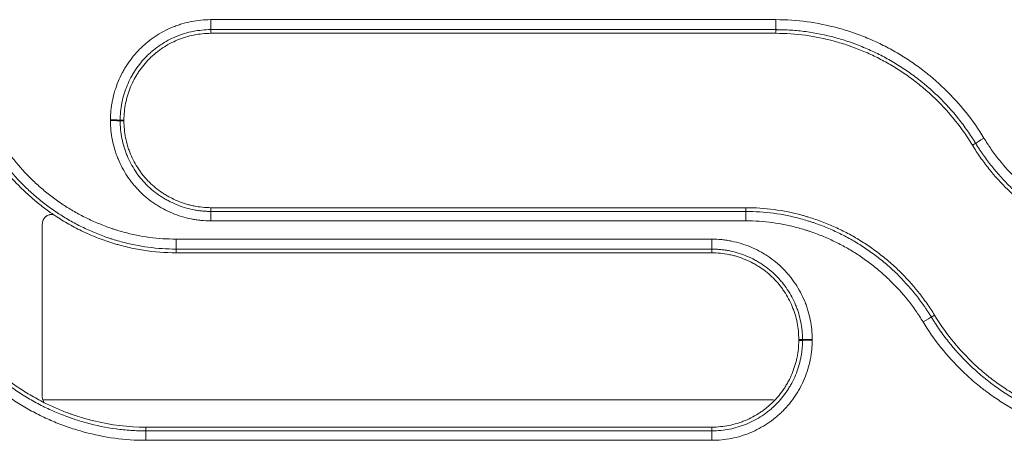
# Model space of a CAD drawing. Units: millimetres. Extents: x 0 to 1189, y 0 to 841.
# Drawn here: x 467 to 478, y 215 to 219 of the extents above; entities that cross this region are included whole.
import ezdxf

# ---------------------------------------------------------------- set-up
doc = ezdxf.new("R2010")
doc.units = ezdxf.units.MM
doc.layers.add('1', color=7, linetype='Continuous')

msp = doc.modelspace()

# ---------------------------------------------------------------- linework, layer by layer
at = {"layer": '1', "color": 252, "linetype": 'Continuous', "lineweight": 13}
for p, q in [((469.442, 219.12), (469.442, 219.018)), ((475.229, 219.12), (469.442, 219.12)), ((475.229, 219.12), (475.229, 219.018)), ((475.229, 219.018), (469.442, 219.018)), ((469.442, 218.98), (469.442, 219.018)), ((475.229, 218.98), (475.229, 219.018)), ((468.552, 218.09), (468.514, 218.09)), ((468.552, 218.082), (468.514, 218.082)), ((477.242, 217.832), (477.275, 217.852)), ((469.442, 217.192), (469.442, 217.154)), ((469.442, 217.154), (474.92, 217.154)), ((469.442, 217.057), (469.442, 217.154)), ((474.92, 217.192), (474.92, 217.154)), ((474.92, 217.154), (474.92, 217.057)), ((469.442, 217.057), (474.92, 217.057)), ((469.087, 216.768), (469.087, 216.87)), ((474.573, 216.87), (469.087, 216.87)), ((474.573, 216.768), (474.573, 216.87)), ((474.573, 216.768), (469.087, 216.768)), ((469.087, 216.73), (469.087, 216.768)), ((474.573, 216.73), (474.573, 216.768)), ((476.854, 216.09), (476.821, 216.07)), ((475.463, 215.84), (475.502, 215.84)), ((475.463, 215.832), (475.502, 215.832)), ((468.778, 214.942), (468.778, 214.904)), ((468.778, 214.904), (474.573, 214.904)), ((468.778, 214.807), (468.778, 214.904)), ((474.573, 214.942), (474.573, 214.904)), ((474.573, 214.904), (474.573, 214.807)), ((468.778, 214.807), (474.573, 214.807))]:
    msp.add_line(p, q, dxfattribs=at)
at = {"layer": '1', "color": 18, "linetype": 'Continuous', "lineweight": 13}
for p, q in [((469.442, 218.98), (475.229, 218.98)), ((474.92, 217.192), (469.442, 217.192)), ((469.087, 216.73), (474.573, 216.73)), ((467.721, 215.223), (475.205, 215.223)), ((474.573, 214.942), (468.778, 214.942))]:
    msp.add_line(p, q, dxfattribs=at)
at = {"layer": '1', "color": 252, "linetype": 'Continuous', "lineweight": 13}
for centre, major_axis, ratio, start_param, end_param in [((468.414, 218.089), (0.1, 0), 0.029562, 0.122416, 1.570796), ((468.414, 218.082), (0.1, 0), 0.029552, 0.122412, 1.570796), ((477.36, 217.903), (0.0855, 0.0519), 0.025045, 1.555575, 3.019381), ((476.736, 216.018), (0.0855, 0.0519), 0.022892, 0.122205, 1.556884), ((475.601, 215.839), (0.1, 0), 0.026555, 1.570796, 3.019263), ((475.601, 215.832), (0.1, 0), 0.026545, 1.570796, 3.019267)]:
    msp.add_ellipse(centre, major_axis=major_axis, ratio=ratio, start_param=start_param, end_param=end_param, dxfattribs=at)
for points, knots in [([(469.442, 219.12), (469.408, 219.12), (469.374, 219.118), (469.308, 219.112), (469.242, 219.102), (469.177, 219.086), (469.129, 219.071), (469.113, 219.066), (469.089, 219.057), (469.081, 219.054), (469.065, 219.048), (469.057, 219.045), (469.018, 219.029), (468.988, 219.015), (468.929, 218.983), (468.9, 218.966), (468.844, 218.929), (468.817, 218.909), (468.785, 218.882), (468.778, 218.877), (468.765, 218.866), (468.759, 218.86), (468.74, 218.843), (468.728, 218.831), (468.692, 218.796), (468.647, 218.746), (468.608, 218.692), (468.58, 218.65), (468.571, 218.636), (468.558, 218.614), (468.553, 218.607), (468.545, 218.592), (468.541, 218.585), (468.521, 218.547), (468.507, 218.517), (468.481, 218.455), (468.47, 218.424), (468.45, 218.36), (468.442, 218.327), (468.433, 218.285), (468.432, 218.277), (468.429, 218.26), (468.425, 218.235), (468.421, 218.21), (468.416, 218.16), (468.414, 218.126), (468.414, 218.092)], [0, 0, 0, 0, 0.0625, 0.0625, 0.125, 0.1875, 0.1875, 0.21875, 0.21875, 0.234375, 0.234375, 0.25, 0.25, 0.3125, 0.3125, 0.375, 0.375, 0.4375, 0.4375, 0.453125, 0.453125, 0.46875, 0.46875, 0.5, 0.5, 0.5625, 0.625, 0.625, 0.65625, 0.65625, 0.671875, 0.671875, 0.6875, 0.6875, 0.75, 0.75, 0.8125, 0.8125, 0.875, 0.875, 0.890625, 0.890625, 0.90625, 0.9375, 0.9375, 1, 1, 1, 1]), ([(477.36, 217.906), (477.248, 218.09), (477.115, 218.256), (476.924, 218.442), (476.885, 218.478), (476.834, 218.522), (476.823, 218.531), (476.803, 218.548), (476.792, 218.556), (476.761, 218.582), (476.74, 218.598), (476.675, 218.647), (476.588, 218.708), (476.498, 218.764), (476.406, 218.817), (476.312, 218.867), (476.214, 218.911), (476.14, 218.942), (476.115, 218.951), (476.078, 218.966), (476.065, 218.97), (476.04, 218.98), (475.976, 219.002), (475.912, 219.021), (475.655, 219.091), (475.444, 219.12), (475.229, 219.12)], [0, 0, 0, 0, 0.25, 0.25, 0.3125, 0.3125, 0.328125, 0.328125, 0.34375, 0.34375, 0.375, 0.375, 0.4375, 0.5, 0.5, 0.5625, 0.625, 0.625, 0.65625, 0.65625, 0.671875, 0.671875, 0.6875, 0.75, 0.75, 1, 1, 1, 1]), ([(469.442, 219.018), (469.411, 219.018), (469.381, 219.016), (469.321, 219.01), (469.261, 219.001), (469.203, 218.987), (469.159, 218.973), (469.138, 218.966), (469.116, 218.958), (469.102, 218.953), (469.095, 218.95), (469.059, 218.936), (469.032, 218.923), (468.978, 218.894), (468.953, 218.878), (468.902, 218.845), (468.878, 218.827), (468.848, 218.803), (468.842, 218.798), (468.831, 218.788), (468.825, 218.783), (468.808, 218.767), (468.797, 218.757), (468.765, 218.725), (468.744, 218.702), (468.706, 218.656), (468.688, 218.631), (468.663, 218.593), (468.655, 218.581), (468.639, 218.554), (468.632, 218.541), (468.61, 218.501), (468.597, 218.473), (468.574, 218.417), (468.564, 218.389), (468.546, 218.331), (468.538, 218.302), (468.531, 218.264), (468.529, 218.257), (468.527, 218.242), (468.525, 218.234), (468.522, 218.211), (468.518, 218.181), (468.515, 218.143), (468.514, 218.116), (468.514, 218.103), (468.514, 218.097), (468.514, 218.093), (468.514, 218.091), (468.514, 218.09)], [0, 0, 0, 0, 0.0625, 0.0625, 0.125, 0.1875, 0.1875, 0.21875, 0.234375, 0.234375, 0.25, 0.25, 0.3125, 0.3125, 0.375, 0.375, 0.4375, 0.4375, 0.453125, 0.453125, 0.46875, 0.46875, 0.5, 0.5, 0.5625, 0.5625, 0.625, 0.625, 0.65625, 0.65625, 0.6875, 0.6875, 0.75, 0.75, 0.8125, 0.8125, 0.875, 0.875, 0.890625, 0.890625, 0.90625, 0.90625, 0.9375, 0.96875, 0.984375, 0.992187, 0.996094, 0.996094, 1, 1, 1, 1]), ([(477.275, 217.852), (477.275, 217.852), (477.274, 217.852), (477.274, 217.853), (477.273, 217.854), (477.272, 217.857), (477.269, 217.861), (477.263, 217.871), (477.251, 217.89), (477.227, 217.928), (477.176, 218.003), (477.13, 218.064), (477.035, 218.184), (476.966, 218.259), (476.856, 218.367), (476.809, 218.41), (476.76, 218.451), (476.74, 218.468), (476.73, 218.476), (476.7, 218.5), (476.679, 218.516), (476.618, 218.563), (476.534, 218.622), (476.447, 218.675), (476.359, 218.726), (476.269, 218.774), (476.175, 218.816), (476.104, 218.846), (476.08, 218.856), (476.044, 218.869), (476.032, 218.874), (476.007, 218.883), (475.995, 218.887), (475.934, 218.908), (475.885, 218.923), (475.737, 218.963), (475.637, 218.983), (475.485, 219.004), (475.409, 219.011), (475.319, 219.016), (475.274, 219.017), (475.251, 219.017), (475.24, 219.017), (475.234, 219.018), (475.232, 219.018), (475.23, 219.018), (475.23, 219.018), (475.229, 219.018), (475.229, 219.018)], [0, 0, 0, 0, 0.000488, 0.000488, 0.000977, 0.001953, 0.003906, 0.007813, 0.015625, 0.03125, 0.0625, 0.125, 0.125, 0.25, 0.25, 0.3125, 0.328125, 0.328125, 0.34375, 0.34375, 0.375, 0.375, 0.4375, 0.5, 0.5, 0.5625, 0.625, 0.625, 0.65625, 0.65625, 0.671875, 0.671875, 0.6875, 0.6875, 0.75, 0.75, 0.875, 0.875, 0.9375, 0.96875, 0.984375, 0.992187, 0.996094, 0.998047, 0.999023, 0.999512, 0.999512, 1, 1, 1, 1]), ([(468.414, 218.092), (468.414, 218.091), (468.414, 218.09), (468.414, 218.088), (468.414, 218.087), (468.414, 218.086), (468.414, 218.085), (468.414, 218.085)], [0, 0, 0, 0, 0.49998, 0.49998, 0.74999, 0.74999, 1, 1, 1, 1]), ([(468.414, 218.085), (468.414, 218.051), (468.416, 218.017), (468.423, 217.951), (468.433, 217.885), (468.449, 217.82), (468.463, 217.772), (468.468, 217.756), (468.477, 217.732), (468.48, 217.724), (468.486, 217.708), (468.489, 217.7), (468.505, 217.661), (468.52, 217.631), (468.551, 217.572), (468.568, 217.543), (468.605, 217.487), (468.625, 217.46), (468.652, 217.428), (468.657, 217.421), (468.669, 217.408), (468.674, 217.402), (468.691, 217.383), (468.703, 217.371), (468.738, 217.335), (468.788, 217.29), (468.842, 217.25), (468.884, 217.222), (468.898, 217.213), (468.92, 217.2), (468.927, 217.196), (468.942, 217.188), (468.949, 217.184), (468.987, 217.164), (469.017, 217.149), (469.079, 217.124), (469.11, 217.112), (469.175, 217.093), (469.207, 217.084), (469.249, 217.076), (469.257, 217.074), (469.274, 217.071), (469.299, 217.067), (469.324, 217.064), (469.374, 217.059), (469.408, 217.057), (469.442, 217.057)], [0, 0, 0, 0, 0.0625, 0.0625, 0.125, 0.1875, 0.1875, 0.21875, 0.21875, 0.234375, 0.234375, 0.25, 0.25, 0.3125, 0.3125, 0.375, 0.375, 0.4375, 0.4375, 0.453125, 0.453125, 0.46875, 0.46875, 0.5, 0.5, 0.5625, 0.625, 0.625, 0.65625, 0.65625, 0.671875, 0.671875, 0.6875, 0.6875, 0.75, 0.75, 0.8125, 0.8125, 0.875, 0.875, 0.890625, 0.890625, 0.90625, 0.9375, 0.9375, 1, 1, 1, 1]), ([(468.514, 218.09), (468.514, 218.088), (468.514, 218.087), (468.514, 218.085), (468.514, 218.085), (468.514, 218.083), (468.514, 218.083), (468.514, 218.082)], [0, 0, 0, 0, 0.499997, 0.499997, 0.749998, 0.749998, 1, 1, 1, 1]), ([(468.514, 218.082), (468.514, 218.08), (468.514, 218.078), (468.514, 218.075), (468.514, 218.069), (468.514, 218.055), (468.514, 218.044), (468.516, 218.021), (468.517, 218.006), (468.521, 217.961), (468.53, 217.901), (468.545, 217.843), (468.558, 217.799), (468.565, 217.778), (468.573, 217.756), (468.578, 217.742), (468.581, 217.735), (468.596, 217.7), (468.609, 217.672), (468.637, 217.619), (468.653, 217.593), (468.686, 217.542), (468.704, 217.518), (468.728, 217.488), (468.733, 217.482), (468.743, 217.471), (468.748, 217.465), (468.764, 217.448), (468.774, 217.437), (468.806, 217.405), (468.829, 217.384), (468.875, 217.346), (468.9, 217.328), (468.938, 217.303), (468.957, 217.291), (468.977, 217.279), (468.99, 217.272), (468.997, 217.268), (469.031, 217.25), (469.058, 217.237), (469.114, 217.214), (469.142, 217.204), (469.2, 217.186), (469.23, 217.178), (469.267, 217.171), (469.275, 217.169), (469.29, 217.166), (469.297, 217.165), (469.32, 217.162), (469.35, 217.158), (469.389, 217.155), (469.415, 217.154), (469.429, 217.154), (469.434, 217.154), (469.438, 217.154), (469.44, 217.154), (469.442, 217.154)], [0, 0, 0, 0, 0.003906, 0.003906, 0.007812, 0.015625, 0.03125, 0.03125, 0.0625, 0.0625, 0.125, 0.1875, 0.1875, 0.21875, 0.234375, 0.234375, 0.25, 0.25, 0.3125, 0.3125, 0.375, 0.375, 0.4375, 0.4375, 0.453125, 0.453125, 0.46875, 0.46875, 0.5, 0.5, 0.5625, 0.5625, 0.625, 0.625, 0.65625, 0.671875, 0.671875, 0.6875, 0.6875, 0.75, 0.75, 0.8125, 0.8125, 0.875, 0.875, 0.890625, 0.890625, 0.90625, 0.90625, 0.9375, 0.96875, 0.984375, 0.992188, 0.996094, 0.996094, 1, 1, 1, 1]), ([(469.087, 216.87), (468.903, 216.87), (468.724, 216.894), (468.526, 216.948), (468.493, 216.958), (468.46, 216.968), (468.439, 216.975), (468.428, 216.979), (468.374, 216.997), (468.331, 217.014), (468.247, 217.049), (468.164, 217.086), (468.084, 217.129), (468.006, 217.174), (467.929, 217.222), (467.854, 217.274), (467.799, 217.316), (467.781, 217.33), (467.746, 217.359), (467.728, 217.373), (467.676, 217.418), (467.643, 217.448), (467.545, 217.543), (467.485, 217.61), (467.4, 217.717), (467.366, 217.762), (467.333, 217.809), (467.321, 217.828), (467.314, 217.838), (467.295, 217.867), (467.283, 217.886), (467.271, 217.906)], [0, 0, 0, 0, 0.25, 0.25, 0.28125, 0.296875, 0.296875, 0.3125, 0.3125, 0.375, 0.375, 0.4375, 0.5, 0.5, 0.5625, 0.625, 0.625, 0.65625, 0.65625, 0.6875, 0.6875, 0.75, 0.75, 0.875, 0.875, 0.9375, 0.953125, 0.953125, 0.96875, 0.96875, 1, 1, 1, 1]), ([(479.175, 216.87), (478.992, 216.87), (478.812, 216.894), (478.615, 216.948), (478.582, 216.958), (478.549, 216.968), (478.527, 216.975), (478.516, 216.979), (478.462, 216.997), (478.419, 217.014), (478.335, 217.049), (478.253, 217.086), (478.173, 217.129), (478.094, 217.174), (478.017, 217.222), (477.942, 217.274), (477.888, 217.316), (477.87, 217.33), (477.834, 217.359), (477.816, 217.373), (477.765, 217.418), (477.731, 217.448), (477.634, 217.543), (477.573, 217.61), (477.488, 217.717), (477.454, 217.762), (477.422, 217.809), (477.409, 217.828), (477.403, 217.838), (477.384, 217.867), (477.372, 217.886), (477.36, 217.906)], [0, 0, 0, 0, 0.25, 0.25, 0.28125, 0.296875, 0.296875, 0.3125, 0.3125, 0.375, 0.375, 0.4375, 0.5, 0.5, 0.5625, 0.625, 0.625, 0.65625, 0.65625, 0.6875, 0.6875, 0.75, 0.75, 0.875, 0.875, 0.9375, 0.953125, 0.953125, 0.96875, 0.96875, 1, 1, 1, 1]), ([(469.087, 216.768), (468.895, 216.768), (468.707, 216.793), (468.5, 216.85), (468.465, 216.86), (468.431, 216.87), (468.408, 216.878), (468.397, 216.882), (468.34, 216.901), (468.296, 216.918), (468.208, 216.955), (468.121, 216.994), (468.037, 217.038), (467.955, 217.086), (467.915, 217.111), (467.835, 217.163), (467.796, 217.191), (467.739, 217.234), (467.72, 217.249), (467.683, 217.279), (467.664, 217.294), (467.61, 217.341), (467.575, 217.373), (467.473, 217.472), (467.41, 217.542), (467.321, 217.654), (467.285, 217.701), (467.251, 217.751), (467.238, 217.771), (467.231, 217.781), (467.212, 217.811), (467.199, 217.831), (467.186, 217.852)], [0, 0, 0, 0, 0.25, 0.25, 0.28125, 0.296875, 0.296875, 0.3125, 0.3125, 0.375, 0.375, 0.4375, 0.5, 0.5, 0.5625, 0.5625, 0.625, 0.625, 0.65625, 0.65625, 0.6875, 0.6875, 0.75, 0.75, 0.875, 0.875, 0.9375, 0.953125, 0.953125, 0.96875, 0.96875, 1, 1, 1, 1]), ([(479.175, 216.768), (478.983, 216.768), (478.795, 216.793), (478.588, 216.85), (478.554, 216.86), (478.52, 216.87), (478.497, 216.878), (478.486, 216.882), (478.429, 216.901), (478.384, 216.918), (478.296, 216.955), (478.21, 216.994), (478.126, 217.038), (478.044, 217.086), (478.003, 217.111), (477.924, 217.163), (477.885, 217.191), (477.827, 217.234), (477.808, 217.249), (477.771, 217.279), (477.753, 217.294), (477.699, 217.341), (477.664, 217.373), (477.562, 217.472), (477.498, 217.542), (477.409, 217.654), (477.374, 217.701), (477.34, 217.751), (477.326, 217.771), (477.32, 217.781), (477.3, 217.811), (477.287, 217.831), (477.275, 217.852)], [0, 0, 0, 0, 0.25, 0.25, 0.28125, 0.296875, 0.296875, 0.3125, 0.3125, 0.375, 0.375, 0.4375, 0.5, 0.5, 0.5625, 0.5625, 0.625, 0.625, 0.65625, 0.65625, 0.6875, 0.6875, 0.75, 0.75, 0.875, 0.875, 0.9375, 0.953125, 0.953125, 0.96875, 0.96875, 1, 1, 1, 1]), ([(474.92, 217.154), (475.112, 217.154), (475.3, 217.128), (475.507, 217.072), (475.541, 217.062), (475.576, 217.051), (475.598, 217.043), (475.61, 217.04), (475.667, 217.02), (475.711, 217.003), (475.799, 216.967), (475.886, 216.927), (475.969, 216.883), (476.052, 216.836), (476.092, 216.811), (476.172, 216.758), (476.211, 216.73), (476.287, 216.673), (476.324, 216.643), (476.397, 216.581), (476.432, 216.549), (476.534, 216.449), (476.597, 216.379), (476.686, 216.268), (476.722, 216.22), (476.756, 216.171), (476.769, 216.151), (476.776, 216.141), (476.795, 216.111), (476.808, 216.09), (476.821, 216.07)], [0, 0, 0, 0, 0.25, 0.25, 0.28125, 0.296875, 0.296875, 0.3125, 0.3125, 0.375, 0.375, 0.4375, 0.5, 0.5, 0.5625, 0.5625, 0.625, 0.625, 0.6875, 0.6875, 0.75, 0.75, 0.875, 0.875, 0.9375, 0.953125, 0.953125, 0.96875, 0.96875, 1, 1, 1, 1]), ([(474.92, 217.057), (475.104, 217.057), (475.283, 217.032), (475.481, 216.979), (475.514, 216.969), (475.547, 216.959), (475.568, 216.952), (475.579, 216.948), (475.633, 216.929), (475.676, 216.913), (475.76, 216.878), (475.843, 216.84), (475.923, 216.798), (476.001, 216.753), (476.079, 216.705), (476.153, 216.652), (476.226, 216.597), (476.262, 216.568), (476.331, 216.509), (476.364, 216.478), (476.462, 216.383), (476.523, 216.316), (476.608, 216.21), (476.642, 216.164), (476.674, 216.117), (476.687, 216.098), (476.693, 216.088), (476.712, 216.06), (476.724, 216.04), (476.736, 216.021)], [0, 0, 0, 0, 0.25, 0.25, 0.28125, 0.296875, 0.296875, 0.3125, 0.3125, 0.375, 0.375, 0.4375, 0.5, 0.5, 0.5625, 0.625, 0.625, 0.6875, 0.6875, 0.75, 0.75, 0.875, 0.875, 0.9375, 0.953125, 0.953125, 0.96875, 0.96875, 1, 1, 1, 1]), ([(475.601, 215.842), (475.601, 215.876), (475.599, 215.909), (475.593, 215.976), (475.583, 216.042), (475.567, 216.107), (475.552, 216.155), (475.547, 216.171), (475.539, 216.195), (475.536, 216.203), (475.53, 216.218), (475.527, 216.226), (475.51, 216.265), (475.496, 216.296), (475.464, 216.355), (475.447, 216.384), (475.41, 216.439), (475.39, 216.466), (475.363, 216.499), (475.358, 216.506), (475.347, 216.518), (475.341, 216.525), (475.324, 216.544), (475.313, 216.556), (475.277, 216.592), (475.227, 216.637), (475.174, 216.676), (475.132, 216.704), (475.117, 216.713), (475.096, 216.726), (475.088, 216.731), (475.074, 216.739), (475.066, 216.743), (475.029, 216.763), (474.998, 216.777), (474.937, 216.803), (474.905, 216.814), (474.841, 216.834), (474.808, 216.842), (474.767, 216.851), (474.759, 216.852), (474.742, 216.855), (474.717, 216.86), (474.692, 216.863), (474.641, 216.868), (474.607, 216.87), (474.573, 216.87)], [0, 0, 0, 0, 0.0625, 0.0625, 0.125, 0.1875, 0.1875, 0.21875, 0.21875, 0.234375, 0.234375, 0.25, 0.25, 0.3125, 0.3125, 0.375, 0.375, 0.4375, 0.4375, 0.453125, 0.453125, 0.46875, 0.46875, 0.5, 0.5, 0.5625, 0.625, 0.625, 0.65625, 0.65625, 0.671875, 0.671875, 0.6875, 0.6875, 0.75, 0.75, 0.8125, 0.8125, 0.875, 0.875, 0.890625, 0.890625, 0.90625, 0.9375, 0.9375, 1, 1, 1, 1]), ([(475.502, 215.84), (475.502, 215.841), (475.502, 215.843), (475.502, 215.847), (475.502, 215.853), (475.501, 215.866), (475.501, 215.878), (475.5, 215.9), (475.499, 215.916), (475.494, 215.961), (475.485, 216.02), (475.471, 216.079), (475.458, 216.122), (475.451, 216.144), (475.443, 216.165), (475.437, 216.18), (475.434, 216.187), (475.42, 216.222), (475.407, 216.25), (475.378, 216.303), (475.363, 216.329), (475.329, 216.379), (475.311, 216.404), (475.287, 216.433), (475.282, 216.439), (475.272, 216.451), (475.267, 216.456), (475.252, 216.473), (475.241, 216.484), (475.209, 216.517), (475.187, 216.537), (475.14, 216.575), (475.116, 216.593), (475.078, 216.618), (475.058, 216.63), (475.039, 216.642), (475.025, 216.65), (475.018, 216.653), (474.985, 216.671), (474.957, 216.684), (474.901, 216.707), (474.873, 216.718), (474.815, 216.735), (474.786, 216.743), (474.748, 216.751), (474.741, 216.752), (474.726, 216.755), (474.718, 216.756), (474.695, 216.759), (474.665, 216.763), (474.627, 216.766), (474.6, 216.767), (474.587, 216.767), (474.581, 216.768), (474.577, 216.768), (474.575, 216.768), (474.573, 216.768)], [0, 0, 0, 0, 0.003906, 0.003906, 0.007812, 0.015625, 0.03125, 0.03125, 0.0625, 0.0625, 0.125, 0.1875, 0.1875, 0.21875, 0.234375, 0.234375, 0.25, 0.25, 0.3125, 0.3125, 0.375, 0.375, 0.4375, 0.4375, 0.453125, 0.453125, 0.46875, 0.46875, 0.5, 0.5, 0.5625, 0.5625, 0.625, 0.625, 0.65625, 0.671875, 0.671875, 0.6875, 0.6875, 0.75, 0.75, 0.8125, 0.8125, 0.875, 0.875, 0.890625, 0.890625, 0.90625, 0.90625, 0.9375, 0.96875, 0.984375, 0.992187, 0.996094, 0.996094, 1, 1, 1, 1]), ([(466.648, 216.021), (466.76, 215.836), (466.892, 215.671), (467.082, 215.485), (467.122, 215.449), (467.182, 215.397), (467.213, 215.371), (467.245, 215.346), (467.266, 215.33), (467.277, 215.322), (467.33, 215.281), (467.418, 215.219), (467.509, 215.163), (467.601, 215.11), (467.695, 215.06), (467.792, 215.016), (467.866, 214.985), (467.891, 214.976), (467.929, 214.961), (467.941, 214.957), (467.966, 214.948), (467.979, 214.943), (468.043, 214.921), (468.094, 214.906), (468.352, 214.836), (468.562, 214.807), (468.778, 214.807)], [0, 0, 0, 0, 0.25, 0.25, 0.3125, 0.3125, 0.34375, 0.359375, 0.359375, 0.375, 0.375, 0.4375, 0.5, 0.5, 0.5625, 0.625, 0.625, 0.65625, 0.65625, 0.671875, 0.671875, 0.6875, 0.6875, 0.75, 0.75, 1, 1, 1, 1]), ([(466.732, 216.07), (466.733, 216.069), (466.733, 216.068), (466.734, 216.067), (466.735, 216.065), (466.738, 216.06), (466.744, 216.05), (466.756, 216.031), (466.78, 215.993), (466.831, 215.919), (466.876, 215.857), (466.972, 215.738), (467.04, 215.662), (467.15, 215.556), (467.187, 215.521), (467.246, 215.471), (467.275, 215.446), (467.306, 215.422), (467.326, 215.406), (467.336, 215.398), (467.388, 215.359), (467.472, 215.3), (467.559, 215.246), (467.648, 215.195), (467.738, 215.147), (467.831, 215.105), (467.902, 215.075), (467.938, 215.061), (467.974, 215.048), (467.999, 215.039), (468.011, 215.035), (468.072, 215.014), (468.121, 214.999), (468.27, 214.958), (468.37, 214.938), (468.522, 214.917), (468.598, 214.91), (468.688, 214.905), (468.733, 214.904), (468.756, 214.904), (468.767, 214.904), (468.773, 214.904), (468.775, 214.904), (468.777, 214.904), (468.777, 214.904), (468.778, 214.904)], [0, 0, 0, 0, 0.000977, 0.000977, 0.001953, 0.003906, 0.007813, 0.015625, 0.03125, 0.0625, 0.125, 0.125, 0.25, 0.25, 0.3125, 0.3125, 0.34375, 0.359375, 0.359375, 0.375, 0.375, 0.4375, 0.5, 0.5, 0.5625, 0.625, 0.625, 0.65625, 0.671875, 0.671875, 0.6875, 0.6875, 0.75, 0.75, 0.875, 0.875, 0.9375, 0.96875, 0.984375, 0.992188, 0.996094, 0.998047, 0.999023, 0.999023, 1, 1, 1, 1]), ([(476.736, 216.021), (476.848, 215.836), (476.981, 215.671), (477.171, 215.485), (477.21, 215.449), (477.271, 215.397), (477.302, 215.371), (477.333, 215.346), (477.355, 215.33), (477.365, 215.322), (477.419, 215.281), (477.506, 215.219), (477.597, 215.163), (477.689, 215.11), (477.783, 215.06), (477.88, 215.016), (477.954, 214.985), (477.979, 214.976), (478.017, 214.961), (478.03, 214.957), (478.055, 214.948), (478.068, 214.943), (478.131, 214.921), (478.183, 214.906), (478.44, 214.836), (478.651, 214.807), (478.867, 214.807)], [0, 0, 0, 0, 0.25, 0.25, 0.3125, 0.3125, 0.34375, 0.359375, 0.359375, 0.375, 0.375, 0.4375, 0.5, 0.5, 0.5625, 0.625, 0.625, 0.65625, 0.65625, 0.671875, 0.671875, 0.6875, 0.6875, 0.75, 0.75, 1, 1, 1, 1]), ([(476.821, 216.07), (476.821, 216.069), (476.822, 216.068), (476.822, 216.067), (476.824, 216.065), (476.827, 216.06), (476.833, 216.05), (476.845, 216.031), (476.869, 215.993), (476.919, 215.919), (476.965, 215.857), (477.06, 215.738), (477.129, 215.662), (477.238, 215.556), (477.276, 215.521), (477.334, 215.471), (477.364, 215.446), (477.394, 215.422), (477.415, 215.406), (477.425, 215.398), (477.476, 215.359), (477.56, 215.3), (477.647, 215.246), (477.736, 215.195), (477.826, 215.147), (477.92, 215.105), (477.991, 215.075), (478.026, 215.061), (478.063, 215.048), (478.087, 215.039), (478.099, 215.035), (478.16, 215.014), (478.21, 214.999), (478.358, 214.958), (478.458, 214.938), (478.61, 214.917), (478.686, 214.91), (478.776, 214.905), (478.821, 214.904), (478.844, 214.904), (478.855, 214.904), (478.861, 214.904), (478.863, 214.904), (478.865, 214.904), (478.866, 214.904), (478.867, 214.904)], [0, 0, 0, 0, 0.000977, 0.000977, 0.001953, 0.003906, 0.007812, 0.015625, 0.03125, 0.0625, 0.125, 0.125, 0.25, 0.25, 0.3125, 0.3125, 0.34375, 0.359375, 0.359375, 0.375, 0.375, 0.4375, 0.5, 0.5, 0.5625, 0.625, 0.625, 0.65625, 0.671875, 0.671875, 0.6875, 0.6875, 0.75, 0.75, 0.875, 0.875, 0.9375, 0.96875, 0.984375, 0.992188, 0.996094, 0.998047, 0.999023, 0.999023, 1, 1, 1, 1]), ([(474.573, 214.807), (474.607, 214.807), (474.641, 214.809), (474.708, 214.815), (474.774, 214.825), (474.838, 214.841), (474.887, 214.856), (474.903, 214.861), (474.926, 214.869), (474.934, 214.872), (474.95, 214.878), (474.958, 214.881), (474.997, 214.898), (475.028, 214.912), (475.087, 214.944), (475.115, 214.961), (475.171, 214.998), (475.198, 215.018), (475.231, 215.045), (475.237, 215.05), (475.25, 215.061), (475.257, 215.067), (475.275, 215.084), (475.288, 215.095), (475.323, 215.131), (475.368, 215.181), (475.408, 215.235), (475.436, 215.277), (475.445, 215.291), (475.458, 215.313), (475.462, 215.32), (475.47, 215.335), (475.475, 215.342), (475.494, 215.379), (475.509, 215.41), (475.535, 215.472), (475.546, 215.503), (475.566, 215.567), (475.574, 215.6), (475.582, 215.641), (475.584, 215.65), (475.587, 215.666), (475.591, 215.691), (475.594, 215.716), (475.599, 215.767), (475.601, 215.801), (475.601, 215.835)], [0, 0, 0, 0, 0.0625, 0.0625, 0.125, 0.1875, 0.1875, 0.21875, 0.21875, 0.234375, 0.234375, 0.25, 0.25, 0.3125, 0.3125, 0.375, 0.375, 0.4375, 0.4375, 0.453125, 0.453125, 0.46875, 0.46875, 0.5, 0.5, 0.5625, 0.625, 0.625, 0.65625, 0.65625, 0.671875, 0.671875, 0.6875, 0.6875, 0.75, 0.75, 0.8125, 0.8125, 0.875, 0.875, 0.890625, 0.890625, 0.90625, 0.9375, 0.9375, 1, 1, 1, 1]), ([(474.573, 214.904), (474.604, 214.904), (474.635, 214.905), (474.695, 214.911), (474.754, 214.92), (474.813, 214.935), (474.856, 214.948), (474.878, 214.955), (474.899, 214.963), (474.914, 214.968), (474.921, 214.971), (474.956, 214.986), (474.984, 214.999), (475.037, 215.027), (475.063, 215.043), (475.114, 215.076), (475.138, 215.094), (475.167, 215.118), (475.173, 215.123), (475.185, 215.133), (475.191, 215.138), (475.208, 215.154), (475.219, 215.164), (475.251, 215.197), (475.271, 215.219), (475.31, 215.266), (475.327, 215.29), (475.353, 215.328), (475.365, 215.347), (475.376, 215.367), (475.384, 215.38), (475.388, 215.387), (475.406, 215.421), (475.419, 215.448), (475.442, 215.504), (475.452, 215.533), (475.47, 215.591), (475.477, 215.62), (475.486, 215.665), (475.489, 215.68), (475.494, 215.71), (475.498, 215.741), (475.5, 215.779), (475.501, 215.805), (475.502, 215.819), (475.502, 215.825), (475.502, 215.828), (475.502, 215.83), (475.502, 215.832)], [0, 0, 0, 0, 0.0625, 0.0625, 0.125, 0.1875, 0.1875, 0.21875, 0.234375, 0.234375, 0.25, 0.25, 0.3125, 0.3125, 0.375, 0.375, 0.4375, 0.4375, 0.453125, 0.453125, 0.46875, 0.46875, 0.5, 0.5, 0.5625, 0.5625, 0.625, 0.625, 0.65625, 0.671875, 0.671875, 0.6875, 0.6875, 0.75, 0.75, 0.8125, 0.8125, 0.875, 0.875, 0.90625, 0.90625, 0.9375, 0.96875, 0.984375, 0.992187, 0.996094, 0.996094, 1, 1, 1, 1]), ([(475.502, 215.832), (475.502, 215.833), (475.502, 215.835), (475.502, 215.837), (475.502, 215.837), (475.502, 215.838), (475.502, 215.839), (475.502, 215.84)], [0, 0, 0, 0, 0.499997, 0.499997, 0.749998, 0.749998, 1, 1, 1, 1]), ([(475.601, 215.835), (475.601, 215.836), (475.601, 215.837), (475.601, 215.839), (475.601, 215.839), (475.601, 215.841), (475.601, 215.841), (475.601, 215.842)], [0, 0, 0, 0, 0.499981, 0.499981, 0.749991, 0.749991, 1, 1, 1, 1])]:
    msp.add_open_spline(points, degree=3, knots=knots, dxfattribs=at)
at = {"layer": '1', "color": 18, "linetype": 'Continuous', "lineweight": 13}
for points, knots in [([(468.552, 218.09), (468.552, 218.119), (468.554, 218.148), (468.56, 218.206), (468.564, 218.235), (468.571, 218.271), (468.573, 218.278), (468.576, 218.292), (468.578, 218.3), (468.583, 218.321), (468.587, 218.335), (468.6, 218.377), (468.62, 218.431), (468.644, 218.484), (468.665, 218.522), (468.672, 218.535), (468.683, 218.554), (468.687, 218.56), (468.695, 218.572), (468.699, 218.579), (468.719, 218.609), (468.754, 218.656), (468.792, 218.699), (468.834, 218.74), (468.855, 218.759), (468.883, 218.783), (468.889, 218.787), (468.901, 218.796), (468.907, 218.801), (468.924, 218.814), (468.936, 218.822), (468.972, 218.846), (469.022, 218.876), (469.088, 218.907), (469.129, 218.923), (469.149, 218.93), (469.156, 218.933), (469.17, 218.937), (469.177, 218.939), (469.212, 218.95), (469.268, 218.964), (469.326, 218.972), (469.384, 218.978), (469.413, 218.98), (469.442, 218.98)], [0, 0, 0, 0, 0.0625, 0.0625, 0.125, 0.125, 0.140625, 0.140625, 0.15625, 0.15625, 0.1875, 0.1875, 0.25, 0.3125, 0.3125, 0.34375, 0.34375, 0.359375, 0.359375, 0.375, 0.375, 0.4375, 0.5, 0.5, 0.5625, 0.5625, 0.578125, 0.578125, 0.59375, 0.59375, 0.625, 0.625, 0.6875, 0.75, 0.78125, 0.78125, 0.796875, 0.796875, 0.8125, 0.8125, 0.875, 0.9375, 0.9375, 1, 1, 1, 1]), ([(475.229, 218.98), (475.433, 218.98), (475.632, 218.952), (475.875, 218.886), (475.923, 218.872), (475.983, 218.851), (475.995, 218.847), (476.019, 218.838), (476.031, 218.834), (476.066, 218.82), (476.09, 218.811), (476.16, 218.782), (476.252, 218.74), (476.341, 218.693), (476.428, 218.643), (476.513, 218.59), (476.596, 218.532), (476.656, 218.486), (476.676, 218.471), (476.706, 218.447), (476.716, 218.439), (476.735, 218.422), (476.745, 218.414), (476.793, 218.373), (476.831, 218.339), (477.011, 218.163), (477.136, 218.006), (477.242, 217.832)], [0, 0, 0, 0, 0.25, 0.25, 0.3125, 0.3125, 0.328125, 0.328125, 0.34375, 0.34375, 0.375, 0.375, 0.4375, 0.5, 0.5, 0.5625, 0.625, 0.625, 0.65625, 0.65625, 0.671875, 0.671875, 0.6875, 0.6875, 0.75, 0.75, 1, 1, 1, 1]), ([(469.442, 217.192), (469.413, 217.192), (469.383, 217.194), (469.325, 217.2), (469.297, 217.204), (469.253, 217.213), (469.239, 217.216), (469.211, 217.224), (469.197, 217.227), (469.155, 217.24), (469.1, 217.26), (469.048, 217.285), (469.009, 217.305), (468.997, 217.313), (468.978, 217.324), (468.972, 217.328), (468.959, 217.335), (468.953, 217.339), (468.923, 217.36), (468.876, 217.394), (468.833, 217.433), (468.792, 217.474), (468.772, 217.496), (468.749, 217.524), (468.745, 217.53), (468.736, 217.541), (468.731, 217.547), (468.718, 217.565), (468.71, 217.577), (468.686, 217.613), (468.656, 217.663), (468.631, 217.715), (468.614, 217.755), (468.609, 217.769), (468.602, 217.79), (468.599, 217.797), (468.595, 217.811), (468.592, 217.818), (468.582, 217.852), (468.568, 217.909), (468.559, 217.966), (468.554, 218.024), (468.552, 218.053), (468.552, 218.082)], [0, 0, 0, 0, 0.0625, 0.0625, 0.125, 0.125, 0.15625, 0.15625, 0.1875, 0.1875, 0.25, 0.3125, 0.3125, 0.34375, 0.34375, 0.359375, 0.359375, 0.375, 0.375, 0.4375, 0.5, 0.5, 0.5625, 0.5625, 0.578125, 0.578125, 0.59375, 0.59375, 0.625, 0.625, 0.6875, 0.75, 0.75, 0.78125, 0.78125, 0.796875, 0.796875, 0.8125, 0.8125, 0.875, 0.9375, 0.9375, 1, 1, 1, 1]), ([(467.154, 217.832), (467.175, 217.797), (467.203, 217.753), (467.233, 217.711), (467.245, 217.694), (467.251, 217.685), (467.269, 217.66), (467.281, 217.643), (467.344, 217.562), (467.397, 217.499), (467.482, 217.411), (467.511, 217.382), (467.571, 217.326), (467.632, 217.271), (467.696, 217.22), (467.745, 217.182), (467.761, 217.17), (467.787, 217.152), (467.795, 217.146), (467.812, 217.134), (467.821, 217.128), (467.829, 217.122)], [0, 0, 0, 0, 0.125, 0.15625, 0.15625, 0.1875, 0.1875, 0.25, 0.25, 0.5, 0.5, 0.625, 0.625, 0.75, 0.875, 0.875, 0.9375, 0.9375, 0.96875, 0.96875, 1, 1, 1, 1]), ([(477.242, 217.832), (477.268, 217.79), (477.294, 217.749), (477.336, 217.689), (477.35, 217.67), (477.379, 217.631), (477.394, 217.611), (477.47, 217.517), (477.535, 217.445), (477.638, 217.345), (477.709, 217.28), (477.785, 217.219), (477.843, 217.175), (477.862, 217.161), (477.902, 217.132), (477.922, 217.119), (477.983, 217.079), (478.024, 217.053), (478.108, 217.005), (478.193, 216.96), (478.281, 216.92), (478.37, 216.883), (478.415, 216.866), (478.484, 216.842), (478.507, 216.834), (478.542, 216.824), (478.554, 216.82), (478.577, 216.813), (478.589, 216.81), (478.789, 216.756), (478.98, 216.73), (479.175, 216.73)], [0, 0, 0, 0, 0.0625, 0.0625, 0.09375, 0.09375, 0.125, 0.125, 0.25, 0.25, 0.3125, 0.375, 0.375, 0.40625, 0.40625, 0.4375, 0.4375, 0.5, 0.5, 0.5625, 0.625, 0.625, 0.6875, 0.6875, 0.71875, 0.71875, 0.734375, 0.734375, 0.75, 0.75, 1, 1, 1, 1]), ([(467.716, 217.022), (467.716, 217.029), (467.717, 217.037), (467.719, 217.047), (467.72, 217.05), (467.721, 217.055), (467.722, 217.057), (467.723, 217.061), (467.724, 217.062), (467.728, 217.07), (467.731, 217.076), (467.738, 217.085), (467.74, 217.088), (467.745, 217.093), (467.75, 217.098), (467.755, 217.103), (467.761, 217.107), (467.764, 217.109), (467.773, 217.114), (467.78, 217.117), (467.789, 217.119), (467.79, 217.12), (467.794, 217.121), (467.795, 217.121), (467.801, 217.122), (467.804, 217.122), (467.815, 217.123), (467.822, 217.123), (467.829, 217.122)], [0, 0, 0, 0, 0.125, 0.125, 0.1875, 0.1875, 0.21875, 0.21875, 0.25, 0.25, 0.375, 0.375, 0.4375, 0.4375, 0.5, 0.5625, 0.5625, 0.625, 0.625, 0.75, 0.75, 0.78125, 0.78125, 0.8125, 0.8125, 0.875, 0.875, 1, 1, 1, 1]), ([(467.829, 217.122), (467.875, 217.091), (467.923, 217.061), (468.019, 217.005), (468.068, 216.979), (468.168, 216.931), (468.219, 216.908), (468.322, 216.867), (468.374, 216.849), (468.441, 216.827), (468.455, 216.823), (468.482, 216.815), (468.495, 216.812), (468.536, 216.801), (468.563, 216.794), (468.644, 216.775), (468.699, 216.764), (468.863, 216.738), (468.975, 216.73), (469.087, 216.73)], [0, 0, 0, 0, 0.125, 0.125, 0.25, 0.25, 0.375, 0.375, 0.5, 0.5, 0.53125, 0.53125, 0.5625, 0.5625, 0.625, 0.625, 0.75, 0.75, 1, 1, 1, 1]), ([(476.854, 216.09), (476.828, 216.132), (476.802, 216.172), (476.76, 216.232), (476.745, 216.252), (476.716, 216.291), (476.701, 216.31), (476.626, 216.405), (476.561, 216.477), (476.458, 216.577), (476.386, 216.642), (476.311, 216.703), (476.253, 216.747), (476.233, 216.761), (476.193, 216.79), (476.173, 216.803), (476.113, 216.844), (476.071, 216.869), (475.988, 216.917), (475.902, 216.962), (475.815, 217.002), (475.725, 217.039), (475.68, 217.056), (475.611, 217.08), (475.588, 217.088), (475.553, 217.098), (475.542, 217.102), (475.518, 217.109), (475.506, 217.112), (475.307, 217.166), (475.115, 217.192), (474.92, 217.192)], [0, 0, 0, 0, 0.0625, 0.0625, 0.09375, 0.09375, 0.125, 0.125, 0.25, 0.25, 0.3125, 0.375, 0.375, 0.40625, 0.40625, 0.4375, 0.4375, 0.5, 0.5, 0.5625, 0.625, 0.625, 0.6875, 0.6875, 0.71875, 0.71875, 0.734375, 0.734375, 0.75, 0.75, 1, 1, 1, 1]), ([(474.573, 216.73), (474.603, 216.73), (474.632, 216.728), (474.69, 216.722), (474.719, 216.718), (474.762, 216.709), (474.776, 216.706), (474.805, 216.699), (474.819, 216.695), (474.861, 216.682), (474.915, 216.662), (474.968, 216.637), (475.006, 216.617), (475.019, 216.61), (475.038, 216.598), (475.044, 216.594), (475.056, 216.587), (475.063, 216.583), (475.093, 216.562), (475.14, 216.528), (475.183, 216.489), (475.224, 216.448), (475.243, 216.427), (475.266, 216.398), (475.271, 216.392), (475.28, 216.381), (475.284, 216.375), (475.297, 216.357), (475.306, 216.346), (475.33, 216.309), (475.36, 216.26), (475.385, 216.207), (475.401, 216.167), (475.407, 216.153), (475.414, 216.132), (475.416, 216.125), (475.421, 216.112), (475.423, 216.105), (475.434, 216.07), (475.448, 216.013), (475.456, 215.956), (475.462, 215.898), (475.463, 215.869), (475.463, 215.84)], [0, 0, 0, 0, 0.0625, 0.0625, 0.125, 0.125, 0.15625, 0.15625, 0.1875, 0.1875, 0.25, 0.3125, 0.3125, 0.34375, 0.34375, 0.359375, 0.359375, 0.375, 0.375, 0.4375, 0.5, 0.5, 0.5625, 0.5625, 0.578125, 0.578125, 0.59375, 0.59375, 0.625, 0.625, 0.6875, 0.75, 0.75, 0.78125, 0.78125, 0.796875, 0.796875, 0.8125, 0.8125, 0.875, 0.9375, 0.9375, 1, 1, 1, 1]), ([(467.737, 215.193), (467.687, 215.218), (467.639, 215.244), (467.543, 215.301), (467.449, 215.362), (467.36, 215.429), (467.305, 215.472), (467.294, 215.481), (467.272, 215.499), (467.261, 215.508), (467.229, 215.536), (467.208, 215.555), (467.147, 215.611), (467.107, 215.651), (467.031, 215.732), (466.921, 215.857), (466.824, 215.993), (466.765, 216.09)], [0, 0, 0, 0, 0.125, 0.125, 0.25, 0.375, 0.375, 0.40625, 0.40625, 0.4375, 0.4375, 0.5, 0.5, 0.625, 0.625, 0.75, 1, 1, 1, 1]), ([(478.867, 214.942), (478.663, 214.942), (478.464, 214.97), (478.221, 215.036), (478.173, 215.05), (478.113, 215.071), (478.101, 215.075), (478.077, 215.084), (478.065, 215.088), (478.029, 215.102), (478.006, 215.111), (477.935, 215.14), (477.844, 215.182), (477.755, 215.229), (477.668, 215.279), (477.582, 215.332), (477.5, 215.39), (477.439, 215.436), (477.419, 215.451), (477.39, 215.475), (477.38, 215.483), (477.36, 215.5), (477.351, 215.508), (477.302, 215.549), (477.265, 215.583), (477.085, 215.759), (476.959, 215.916), (476.854, 216.09)], [0, 0, 0, 0, 0.25, 0.25, 0.3125, 0.3125, 0.328125, 0.328125, 0.34375, 0.34375, 0.375, 0.375, 0.4375, 0.5, 0.5, 0.5625, 0.625, 0.625, 0.65625, 0.65625, 0.671875, 0.671875, 0.6875, 0.6875, 0.75, 0.75, 1, 1, 1, 1]), ([(475.463, 215.832), (475.463, 215.803), (475.462, 215.774), (475.456, 215.716), (475.452, 215.687), (475.444, 215.651), (475.443, 215.644), (475.44, 215.63), (475.438, 215.622), (475.432, 215.601), (475.428, 215.587), (475.416, 215.545), (475.396, 215.491), (475.371, 215.438), (475.351, 215.4), (475.343, 215.387), (475.332, 215.368), (475.328, 215.362), (475.321, 215.35), (475.317, 215.343), (475.296, 215.313), (475.262, 215.266), (475.223, 215.223), (475.182, 215.182), (475.16, 215.163), (475.132, 215.14), (475.126, 215.135), (475.115, 215.126), (475.109, 215.122), (475.091, 215.108), (475.079, 215.1), (475.043, 215.076), (474.993, 215.046), (474.941, 215.021), (474.901, 215.005), (474.887, 214.999), (474.866, 214.992), (474.859, 214.99), (474.845, 214.985), (474.838, 214.983), (474.804, 214.972), (474.747, 214.958), (474.69, 214.95), (474.632, 214.944), (474.603, 214.942), (474.573, 214.942)], [0, 0, 0, 0, 0.0625, 0.0625, 0.125, 0.125, 0.140625, 0.140625, 0.15625, 0.15625, 0.1875, 0.1875, 0.25, 0.3125, 0.3125, 0.34375, 0.34375, 0.359375, 0.359375, 0.375, 0.375, 0.4375, 0.5, 0.5, 0.5625, 0.5625, 0.578125, 0.578125, 0.59375, 0.59375, 0.625, 0.625, 0.6875, 0.75, 0.75, 0.78125, 0.78125, 0.796875, 0.796875, 0.8125, 0.8125, 0.875, 0.9375, 0.9375, 1, 1, 1, 1]), ([(467.737, 215.193), (467.734, 215.197), (467.728, 215.206), (467.723, 215.216), (467.72, 215.227), (467.718, 215.232), (467.716, 215.243), (467.716, 215.249), (467.716, 215.254)], [0, 0, 0, 0, 0.25, 0.5, 0.5, 0.75, 0.75, 1, 1, 1, 1]), ([(467.737, 215.193), (467.777, 215.173), (467.859, 215.134), (467.943, 215.101), (467.996, 215.081), (468.006, 215.077), (468.028, 215.07), (468.06, 215.059), (468.092, 215.048), (468.157, 215.029), (468.2, 215.017), (468.418, 214.964), (468.596, 214.942), (468.778, 214.942)], [0, 0, 0, 0, 0.125, 0.25, 0.25, 0.28125, 0.28125, 0.3125, 0.375, 0.375, 0.5, 0.5, 1, 1, 1, 1])]:
    msp.add_open_spline(points, degree=3, knots=knots, dxfattribs=at)
for points in [[(468.552, 218.082), (468.552, 218.085), (468.552, 218.087), (468.552, 218.09)], [(467.716, 215.254), (467.716, 215.844), (467.716, 216.433), (467.716, 217.022)], [(475.463, 215.84), (475.463, 215.837), (475.463, 215.835), (475.463, 215.832)]]:
    msp.add_open_spline(points, degree=3, dxfattribs=at)

doc.saveas('drawing.dxf')
